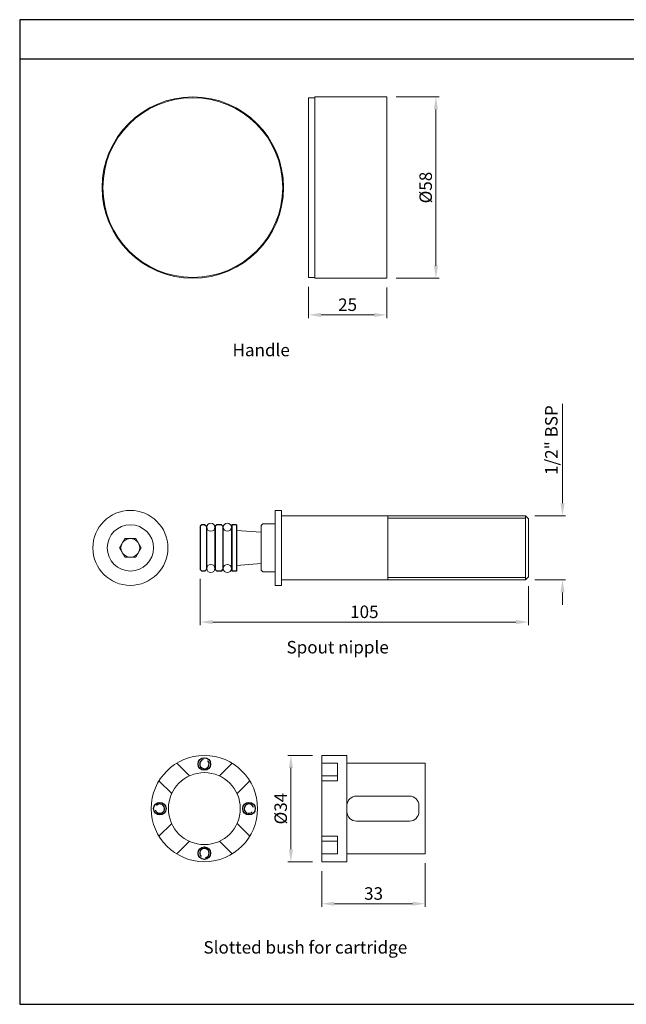
# Model space of a CAD drawing. Units: inches. Extents: x 3511 to 3956, y -1086 to -771.
# Drawn here: x 3511 to 3705, y -1086 to -771 of the extents above; entities that cross this region are included whole.
import ezdxf

# ---------------------------------------------------------------- set-up
doc = ezdxf.new("R2010")
doc.units = ezdxf.units.IN
doc.header["$MEASUREMENT"] = 0
doc.styles.get("Standard").update_dxf_attribs({"font": 'segoeui.ttf'})
doc.dimstyles.new('STANDARD$0', dxfattribs={"dimtxt": 3, "dimasz": 3, "dimexe": 1, "dimexo": 4, "dimgap": 0.8, "dimtad": 1, "dimdec": 3, "dimdsep": 46, "dimtxsty": 'Standard', "dimcen": 0, "dimadec": 0, "dimazin": 0, "dimtfac": 1, "dimtdec": 3, "dimtmove": 0, "dimatfit": 1, "dimfxl": 1, "dimtolj": 1, "dimtzin": 0, "dimlwd": 9, "dimlwe": 9, "dimarcsym": 0})

# ---------------------------------------------------------------- blocks, each defined once
blk = doc.blocks.new('*D60')
at = {"color": 0, "lineweight": 9, "transparency": 16777216}
for p, q in [((3568.57, -949.58), (3568.57, -964.42)), ((3673.57, -951.93), (3673.57, -964.42)), ((3572.57, -963.42), (3669.57, -963.42))]:
    blk.add_line(p, q, dxfattribs=at)
at = {"color": 0, "transparency": 16777216}
for points in [[(3572.57, -962.75), (3572.57, -964.09), (3568.57, -963.42)], [(3669.57, -962.75), (3669.57, -964.09), (3673.57, -963.42)]]:
    blk.add_solid(points, dxfattribs=at)
at = {"layer": 'Defpoints', "color": 0, "transparency": 16777216}
for p in [(3568.57, -946.58), (3673.57, -948.93), (3673.57, -963.42)]:
    blk.add_point(p, dxfattribs=at)
at = {"color": 0, "lineweight": 9, "transparency": 16777216, "insert": (3621.07, -960.14), "char_height": 4, "attachment_point": 5}
blk.add_mtext('\\A1;105', dxfattribs=at)
blk = doc.blocks.new('*D61')
at = {"color": 0, "lineweight": 9, "transparency": 16777216}
for p, q in [((3684.45, -925.43), (3684.45, -893.59)), ((3675.57, -929.43), (3685.45, -929.43)), ((3675.57, -949.93), (3685.45, -949.93)), ((3684.45, -953.93), (3684.45, -957.93))]:
    blk.add_line(p, q, dxfattribs=at)
at = {"color": 0, "transparency": 16777216}
for points in [[(3683.79, -925.43), (3685.12, -925.43), (3684.45, -929.43)], [(3683.79, -953.93), (3685.12, -953.93), (3684.45, -949.93)]]:
    blk.add_solid(points, dxfattribs=at)
at = {"layer": 'Defpoints', "color": 0, "transparency": 16777216}
for p in [(3672.57, -929.43), (3672.57, -949.93), (3684.45, -949.93)]:
    blk.add_point(p, dxfattribs=at)
at = {"color": 0, "lineweight": 9, "transparency": 16777216, "insert": (3680.88, -905.21), "char_height": 4, "attachment_point": 5, "rotation": 90}
blk.add_mtext('\\A1;1/2" BSP', dxfattribs=at)
blk = doc.blocks.new('*U66')
blk.add_circle((0, 0), 2)
blk.add_arc((0, 0), 1.5, 58.8155, 1.3644)
blk = doc.blocks.new('*U67')
at = {"color": 0, "linetype": 'ByBlock', "lineweight": -2, "transparency": 16777216}
for p, rotation in [((4695.15, -314.94), 89.99999999999999), ((4695.15, -335.09), 180), ((4715.3, -335.09), 270)]:
    blk.add_blockref('*U66', p, dxfattribs=dict(at, rotation=rotation))
blk.add_blockref('*U66', (4715.3, -314.94), dxfattribs=at)
blk = doc.blocks.new('*D74')
at = {"color": 0, "lineweight": 9, "transparency": 16777216}
for p, q in [((3640.52, -1040.6), (3640.52, -1054.53)), ((3607.52, -1043.1), (3607.52, -1054.53)), ((3636.52, -1053.53), (3611.52, -1053.53))]:
    blk.add_line(p, q, dxfattribs=at)
at = {"color": 0, "transparency": 16777216}
for points in [[(3611.52, -1052.86), (3611.52, -1054.19), (3607.52, -1053.53)], [(3636.52, -1052.86), (3636.52, -1054.19), (3640.52, -1053.53)]]:
    blk.add_solid(points, dxfattribs=at)
at = {"layer": 'Defpoints', "color": 0, "transparency": 16777216}
for p in [(3640.52, -1037.6), (3607.52, -1040.1), (3607.52, -1053.53)]:
    blk.add_point(p, dxfattribs=at)
at = {"color": 0, "lineweight": 9, "transparency": 16777216, "insert": (3624.02, -1050.26), "char_height": 4, "attachment_point": 5}
blk.add_mtext('\\A1;33', dxfattribs=at)
blk = doc.blocks.new('*D75')
at = {"color": 0, "lineweight": 9, "transparency": 16777216}
for p, q in [((3604.52, -1006.1), (3596.59, -1006.1)), ((3597.59, -1010.1), (3597.59, -1036.1)), ((3604.52, -1040.1), (3596.59, -1040.1))]:
    blk.add_line(p, q, dxfattribs=at)
at = {"color": 0, "transparency": 16777216}
for points in [[(3596.92, -1010.1), (3598.26, -1010.1), (3597.59, -1006.1)], [(3596.92, -1036.1), (3598.26, -1036.1), (3597.59, -1040.1)]]:
    blk.add_solid(points, dxfattribs=at)
at = {"layer": 'Defpoints', "color": 0, "transparency": 16777216}
for p in [(3607.52, -1006.1), (3597.59, -1040.1), (3607.52, -1040.1)]:
    blk.add_point(p, dxfattribs=at)
at = {"color": 0, "lineweight": 9, "transparency": 16777216, "insert": (3594.32, -1023.1), "char_height": 4, "attachment_point": 5, "rotation": 90}
blk.add_mtext('\\A1;{\\fISOCPEUR|b0|i0|c0|p34;%%C}34', dxfattribs=at)
blk = doc.blocks.new('*D70')
at = {"color": 0, "lineweight": 9, "transparency": 16777216}
for p, q in [((3631.22, -795.41), (3644.96, -795.41)), ((3643.96, -799.41), (3643.96, -849.41)), ((3631.22, -853.41), (3644.96, -853.41))]:
    blk.add_line(p, q, dxfattribs=at)
at = {"color": 0, "transparency": 16777216}
for points in [[(3643.29, -799.41), (3644.62, -799.41), (3643.96, -795.41)], [(3643.29, -849.41), (3644.62, -849.41), (3643.96, -853.41)]]:
    blk.add_solid(points, dxfattribs=at)
at = {"layer": 'Defpoints', "color": 0, "transparency": 16777216}
for p in [(3628.22, -795.41), (3628.22, -853.41), (3643.96, -853.41)]:
    blk.add_point(p, dxfattribs=at)
at = {"color": 0, "lineweight": 9, "transparency": 16777216, "insert": (3640.69, -824.41), "char_height": 4, "attachment_point": 5, "rotation": 90}
blk.add_mtext('\\A1;{\\fISOCPEUR|b0|i0|c0|p34;%%C}58', dxfattribs=at)
blk = doc.blocks.new('*D71')
at = {"color": 0, "lineweight": 9, "transparency": 16777216}
for p, q in [((3603.22, -856.16), (3603.22, -866.16)), ((3628.22, -856.41), (3628.22, -866.16)), ((3607.22, -865.16), (3624.22, -865.16))]:
    blk.add_line(p, q, dxfattribs=at)
at = {"color": 0, "transparency": 16777216}
for points in [[(3607.22, -864.49), (3607.22, -865.82), (3603.22, -865.16)], [(3624.22, -864.49), (3624.22, -865.82), (3628.22, -865.16)]]:
    blk.add_solid(points, dxfattribs=at)
at = {"layer": 'Defpoints', "color": 0, "transparency": 16777216}
for p in [(3603.22, -853.16), (3628.22, -853.41), (3628.22, -865.16)]:
    blk.add_point(p, dxfattribs=at)
at = {"color": 0, "lineweight": 9, "transparency": 16777216, "insert": (3615.72, -861.89), "char_height": 4, "attachment_point": 5}
blk.add_mtext('\\A1;25', dxfattribs=at)

msp = doc.modelspace()

# ---------------------------------------------------------------- linework, layer by layer
for p, q in [((3956.352, -783.2909), (3510.852, -783.2909)), ((3569.066, -932.2825), (3568.566, -932.7825)), ((3570.066, -932.2825), (3569.066, -932.2825)), ((3570.066, -932.2825), (3570.566, -932.7825)), ((3573.866, -932.2825), (3573.366, -932.7825)), ((3575.366, -932.2825), (3573.866, -932.2825)), ((3575.866, -932.7825), (3575.366, -932.2825)), ((3578.666, -932.2825), (3578.666, -947.0825)), ((3580.166, -932.2825), (3578.666, -932.2825)), ((3580.166, -932.2825), (3580.166, -947.0825)), ((3568.566, -932.7825), (3568.566, -946.5825)), ((3570.566, -932.7825), (3570.566, -946.5825)), ((3573.366, -932.7825), (3573.366, -946.5825)), ((3575.866, -932.7825), (3575.866, -946.5825)), ((3568.566, -946.5825), (3569.066, -947.0825)), ((3570.066, -947.0825), (3569.066, -947.0825)), ((3570.066, -947.0825), (3570.566, -946.5825)), ((3573.366, -946.5825), (3573.866, -947.0825)), ((3575.366, -947.0825), (3573.866, -947.0825)), ((3575.366, -947.0825), (3575.866, -946.5825)), ((3578.566, -945.1825), (3578.666, -945.1825)), ((3580.166, -947.0825), (3578.666, -947.0825))]:
    msp.add_line(p, q)
at = {"lineweight": 20}
for p, q in [((3603.2155, -853.1641), (3603.2155, -795.6641)), ((3603.2155, -795.6641), (3605.2155, -795.6641)), ((3628.2155, -795.4141), (3605.2155, -795.4141)), ((3605.2155, -799.3141), (3605.2155, -795.4141)), ((3605.2155, -853.4141), (3605.2155, -795.6641)), ((3628.2155, -853.4141), (3628.2155, -795.4141)), ((3605.2155, -853.1641), (3603.2155, -853.1641)), ((3605.2155, -853.4141), (3628.2155, -853.4141)), ((3592.566, -927.6825), (3592.566, -951.6825)), ((3594.566, -927.6825), (3592.566, -927.6825)), ((3594.566, -927.6825), (3594.566, -951.6825)), ((3588.566, -932.0325), (3588.066, -932.5325)), ((3592.566, -932.0325), (3588.566, -932.0325)), ((3672.566, -929.4325), (3594.566, -929.4325)), ((3673.566, -930.4325), (3672.566, -929.4325)), ((3673.566, -930.4325), (3673.566, -948.9325)), ((3588.066, -934.6825), (3580.166, -934.0825)), ((3588.066, -932.5325), (3588.066, -946.8325)), ((3588.066, -944.6825), (3580.166, -945.2825)), ((3588.066, -946.8325), (3588.566, -947.3325)), ((3592.566, -947.3325), (3588.566, -947.3325)), ((3672.566, -949.9325), (3594.566, -949.9325)), ((3672.566, -949.9325), (3673.566, -948.9325)), ((3594.566, -951.6825), (3592.566, -951.6825)), ((3607.5203, -1006.0963), (3615.5203, -1006.0963)), ((3607.5203, -1006.0963), (3607.5203, -1040.0963)), ((3615.5203, -1040.0963), (3615.5203, -1006.0963)), ((3565.1166, -1012.6439), (3561.0573, -1008.5846)), ((3578.7671, -1008.5846), (3574.7077, -1012.6439)), ((3607.5203, -1008.5846), (3612.5203, -1008.5846)), ((3612.5203, -1008.5846), (3612.5203, -1014.2414)), ((3615.5203, -1008.5963), (3640.5203, -1008.5963)), ((3640.5203, -1008.5963), (3640.5203, -1037.5963)), ((3559.4598, -1018.3008), (3555.4004, -1014.2414)), ((3584.4239, -1014.2414), (3580.3646, -1018.3008)), ((3607.5203, -1012.6439), (3612.5203, -1012.6439)), ((3607.5203, -1014.2414), (3612.5203, -1014.2414)), ((3618.5203, -1019.0963), (3635.5203, -1019.0963)), ((3615.5203, -1022.0963), (3615.5203, -1024.0963)), ((3638.5203, -1022.0963), (3638.5203, -1024.0963)), ((3559.4598, -1027.8919), (3555.4004, -1031.9512)), ((3584.4239, -1031.9512), (3580.3646, -1027.8919)), ((3618.5203, -1027.0963), (3635.5203, -1027.0963)), ((3607.5203, -1031.9512), (3612.5203, -1031.9512)), ((3612.5203, -1031.9512), (3612.5203, -1037.6081)), ((3565.1166, -1033.5487), (3561.0573, -1037.6081)), ((3578.7671, -1037.6081), (3574.7077, -1033.5487)), ((3607.5203, -1033.5487), (3612.5203, -1033.5487)), ((3607.5203, -1037.6081), (3612.5203, -1037.6081)), ((3615.5203, -1037.5963), (3640.5203, -1037.5963)), ((3607.5203, -1040.0963), (3615.5203, -1040.0963))]:
    msp.add_line(p, q, dxfattribs=at)
at = {"lineweight": 9}
for p, q in [((3628.566, -929.4325), (3628.566, -949.9325)), ((3672.566, -930.1825), (3628.566, -930.1825)), ((3672.566, -929.4325), (3672.566, -949.9325)), ((3570.566, -934.1825), (3570.666, -934.1825)), ((3570.666, -933.0825), (3570.666, -946.5825)), ((3573.266, -933.0825), (3573.266, -946.5825)), ((3573.266, -934.1825), (3573.366, -934.1825)), ((3575.866, -934.1825), (3575.966, -934.1825)), ((3575.966, -933.0825), (3575.966, -946.5825)), ((3578.566, -933.0825), (3578.566, -946.5825)), ((3578.566, -934.1825), (3578.666, -934.1825)), ((3570.566, -945.1825), (3570.666, -945.1825)), ((3573.266, -945.1825), (3573.366, -945.1825)), ((3575.866, -945.1825), (3575.966, -945.1825)), ((3672.566, -949.1825), (3628.566, -949.1825))]:
    msp.add_line(p, q, dxfattribs=at)
msp.add_lwpolyline([(3510.852, -1085.7063), (3956.352, -1085.7063), (3956.352, -770.7063), (3510.852, -770.7063)], close=True)
at = {"lineweight": 20}
msp.add_lwpolyline([(3544.5073, -936.6825), (3542.7752, -939.6825), (3544.5073, -942.6825), (3547.9714, -942.6825), (3549.7034, -939.6825), (3547.9714, -936.6825)], close=True, dxfattribs=at)
for centre, radius in [((3566.2155, -824.4141), 29), ((3546.2393, -939.6825), 12), ((3546.2393, -939.6825), 7.4), ((3569.9122, -1023.0963), 17), ((3569.9122, -1023.0963), 11.5)]:
    msp.add_circle(centre, radius, dxfattribs=at)
at = {"lineweight": 9}
for centre, radius in [((3566.2155, -824.4141), 28.75), ((3571.966, -933.0825), 1.3), ((3577.266, -933.0825), 1.3), ((3546.2393, -939.6825), 3), ((3571.966, -946.2825), 1.3), ((3577.266, -946.2825), 1.3)]:
    msp.add_circle(centre, radius, dxfattribs=at)
at = {"lineweight": 20}
for centre, start, end in [((3618.5203, -1022.0963), 90, 180), ((3635.5203, -1022.0963), 0, 90), ((3618.5203, -1024.0963), 180, 270), ((3635.5203, -1024.0963), 270, 0)]:
    msp.add_arc(centre, 3, start, end, dxfattribs=at)

# ---------------------------------------------------------------- block references
at = {"lineweight": 9, "rotation": 135}
msp.add_blockref('*U67', (6667.1882, -4580.0178), dxfattribs=at)

# ---------------------------------------------------------------- texts
at = {"lineweight": 9}
for s, p in [('%%UHandle', (3578.9177, -878.3841)), ('%%USpout nipple', (3596.1765, -973.4629)), ('%%USlotted bush for cartridge', (3569.6178, -1069.4823))]:
    msp.add_text(s, height=4, dxfattribs=at).set_placement(p)

# ---------------------------------------------------------------- dimensions: what is measured, and where the dimension line sits
dim = msp.add_linear_dim(base=(3643.9581, -853.4141), p1=(3628.2155, -795.4141), p2=(3628.2155, -853.4141), angle=90, text='{\\fISOCPEUR|b0|i0|c0|p34;%%C}<>', dimstyle='STANDARD$0', override={"dimtxt": 4, "dimasz": 4, "dimexo": 3, "dimgap": 1.2, "dimazin": 2, "dimtofl": 0}, dxfattribs=at)
dim.commit()
dim.dimension.update_dxf_attribs({"geometry": '*D70', "text_midpoint": (3640.6898, -824.4141)})
for base, p1, p2, picture, middle in [((3628.2155, -865.1566), (3603.2155, -853.1641), (3628.2155, -853.4141), '*D71', (3615.7155, -861.8882)), ((3673.566, -963.4208), (3568.566, -946.5825), (3673.566, -948.9325), '*D60', (3621.066, -960.1413)), ((3607.5203, -1053.5266), (3640.5203, -1037.5963), (3607.5203, -1040.0963), '*D74', (3624.0203, -1050.2583))]:
    dim = msp.add_linear_dim(base=base, p1=p1, p2=p2, dimstyle='STANDARD$0', override={"dimtxt": 4, "dimasz": 4, "dimexo": 3, "dimgap": 1.2, "dimazin": 2, "dimtofl": 0}, dxfattribs=at)
    dim.commit()
    dim.dimension.update_dxf_attribs({"geometry": picture, "text_midpoint": middle})
for base, p1, p2, text, picture, middle in [((3684.4541, -949.9325), (3672.566, -929.4325), (3672.566, -949.9325), '1/2" BSP', '*D61', (3684.4541, -905.2112)), ((3597.5914, -1040.0963), (3607.5203, -1006.0963), (3607.5203, -1040.0963), '{\\fISOCPEUR|b0|i0|c0|p34;%%C}<>', '*D75', (3597.5914, -1023.0963))]:
    dim = msp.add_linear_dim(base=base, p1=p1, p2=p2, angle=90, text=text, dimstyle='STANDARD$0', override={"dimtxt": 4, "dimasz": 4, "dimexo": 3, "dimgap": 1.2, "dimazin": 2, "dimtofl": 0}, dxfattribs=at)
    dim.commit()
    dim.dimension.update_dxf_attribs({"geometry": picture, "text_midpoint": middle, "dimtype": 160})

doc.saveas('drawing.dxf')
